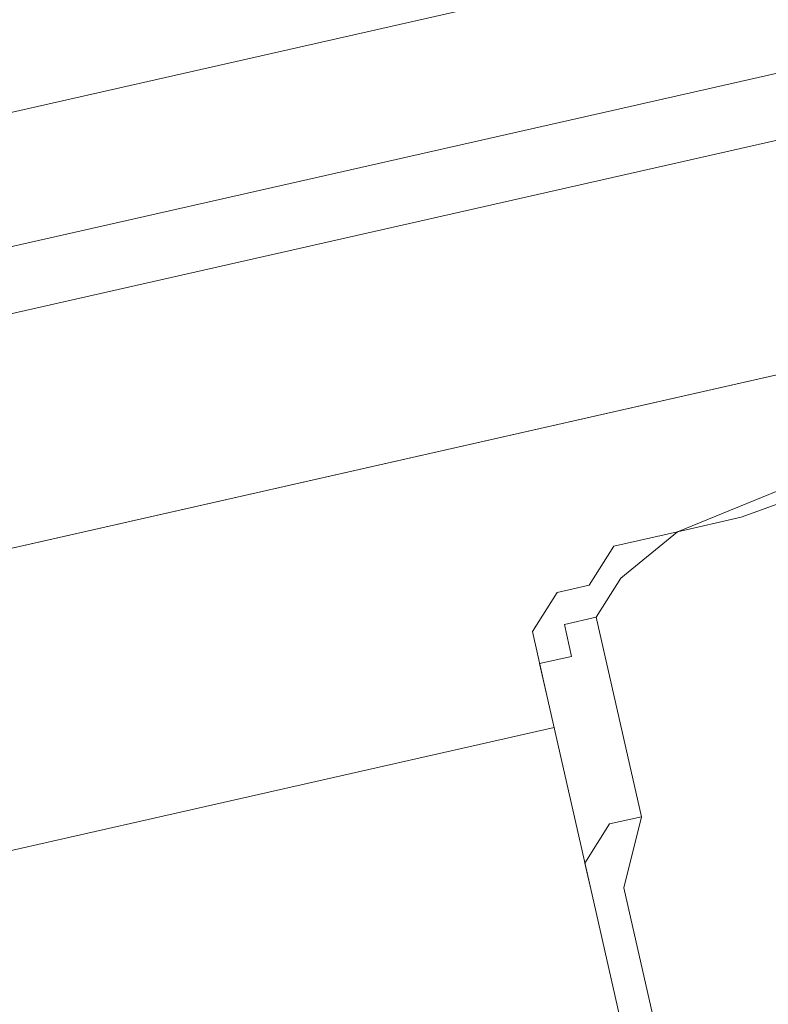
# Model space of a CAD drawing. Units: millimetres. Extents: x 10805 to 341150, y 27684 to 163943.
# Drawn here: x 31119 to 31139, y 49641 to 49666 of the extents above; entities that cross this region are included whole.
import ezdxf

# ---------------------------------------------------------------- set-up
doc = ezdxf.new("R2010")
doc.units = ezdxf.units.MM
doc.layers.add('Оборудование постановочного освещения', color=7, linetype='Continuous', lineweight=50)

# ---------------------------------------------------------------- blocks, each defined once
blk = doc.blocks.new('A$C628C3299')
at = {"layer": 'Оборудование постановочного освещения', "lineweight": 9}
for points in [[(-96.689, 171.628), (-96.689, 171.628), (35.603, 171.628), (35.603, 171.628)], [(-96.689, 171.628), (-96.689, 171.628), (35.603, 171.628), (35.603, 171.628)], [(-96.689, 168.242), (-96.689, 168.242), (35.603, 168.242), (35.603, 168.242)], [(-96.689, 166.548), (-96.689, 166.548), (35.603, 166.548), (35.603, 166.548)], [(35.603, 160.622), (35.603, 160.622), (-96.689, 160.622), (-96.689, 160.622)], [(-96.689, 160.622), (-96.689, 160.622), (24.596, 160.622), (24.596, 160.622)], [(-6.096, 155.542), (-6.096, 155.542), (-6.096, 150.25), (-6.096, 150.25)], [(-7.789, 148.557), (-7.789, 148.557), (-7.789, 153.848), (-7.789, 153.848)], [(-96.689, 153.002), (-96.689, 153.002), (-7.789, 153.002), (-7.789, 153.002)], [(-7.789, 140.937), (-7.789, 140.937), (-7.789, 148.557), (-7.789, 148.557)]]:
    blk.add_open_spline(points, degree=3, dxfattribs=at)
for points, knots in [([(-6.942, 141.783), (-6.942, 141.783), (-1.862, 146.017), (-1.862, 146.017), (-1.862, 146.017), (7.867, 153.736), (20.246, 155.898), (31.369, 160.622), (31.369, 160.622), (31.369, 160.622), (35.603, 161.468), (35.603, 161.468)], [0, 0, 0, 0, 0.25, 0.25, 0.25, 0.25, 0.5, 0.5, 0.5, 0.5, 1, 1, 1, 1]), ([(19.516, 159.775), (19.516, 159.775), (11.684, 158.928), (11.684, 158.928), (11.684, 158.928), (11.684, 158.928), (-1.862, 157.235), (-1.862, 157.235), (-1.862, 157.235), (-1.862, 157.235), (-3.556, 157.235), (-3.556, 157.235)], [0, 0, 0, 0, 0.25, 0.25, 0.25, 0.25, 0.5, 0.5, 0.5, 0.5, 1, 1, 1, 1]), ([(19.516, 159.775), (19.516, 159.775), (12.531, 158.928), (12.531, 158.928), (12.531, 158.928), (12.531, 158.928), (1.524, 158.082), (1.524, 158.082), (1.524, 158.082), (1.524, 158.082), (-3.556, 157.235), (-3.556, 157.235)], [0, 0, 0, 0, 0.25, 0.25, 0.25, 0.25, 0.5, 0.5, 0.5, 0.5, 1, 1, 1, 1]), ([(-3.556, 157.235), (-3.556, 157.235), (-5.249, 157.235), (-5.249, 157.235), (-5.249, 157.235), (-5.249, 157.235), (-6.096, 156.388), (-6.096, 156.388), (-6.096, 156.388), (-6.096, 156.388), (-6.942, 156.388), (-6.942, 156.388), (-6.942, 156.388), (-6.942, 156.388), (-7.789, 155.542), (-7.789, 155.542), (-7.789, 155.542), (-7.789, 155.542), (-7.789, 153.848), (-7.789, 153.848)], [0, 0, 0, 0, 0.166667, 0.166667, 0.166667, 0.166667, 0.333333, 0.333333, 0.333333, 0.333333, 0.5, 0.5, 0.5, 0.5, 0.666667, 0.666667, 0.666667, 0.666667, 1, 1, 1, 1]), ([(-3.556, 157.235), (-3.556, 157.235), (-5.249, 156.388), (-5.249, 156.388), (-5.249, 156.388), (-5.249, 156.388), (-6.096, 155.542), (-6.096, 155.542)], [0, 0, 0, 0, 0.333333, 0.333333, 0.333333, 0.333333, 1, 1, 1, 1]), ([(-6.096, 155.542), (-6.096, 155.542), (-6.942, 155.542), (-6.942, 155.542), (-6.942, 155.542), (-6.942, 155.542), (-6.942, 154.695), (-6.942, 154.695), (-6.942, 154.695), (-6.942, 154.695), (-7.789, 154.695), (-7.789, 154.695), (-7.789, 154.695), (-7.789, 154.695), (-7.789, 153.848), (-7.789, 153.848)], [0, 0, 0, 0, 0.2, 0.2, 0.2, 0.2, 0.4, 0.4, 0.4, 0.4, 0.6, 0.6, 0.6, 0.6, 1, 1, 1, 1]), ([(-6.096, 150.25), (-6.096, 150.25), (-6.942, 150.25), (-6.942, 150.25), (-6.942, 150.25), (-6.942, 150.25), (-7.789, 149.403), (-7.789, 149.403), (-7.789, 149.403), (-7.789, 149.403), (-7.789, 148.557), (-7.789, 148.557)], [0, 0, 0, 0, 0.25, 0.25, 0.25, 0.25, 0.5, 0.5, 0.5, 0.5, 1, 1, 1, 1]), ([(-6.096, 150.25), (-6.096, 150.25), (-6.942, 148.557), (-6.942, 148.557), (-6.942, 148.557), (-6.942, 148.557), (-6.942, 141.783), (-6.942, 141.783)], [0, 0, 0, 0, 0.333333, 0.333333, 0.333333, 0.333333, 1, 1, 1, 1]), ([(35.603, 141.783), (35.603, 141.783), (31.369, 140.937), (31.369, 140.937), (31.369, 140.937), (18.952, 138.633), (6.361, 141.025), (-6.096, 140.937), (-6.096, 140.937), (-6.096, 140.937), (-6.942, 140.937), (-6.942, 140.937)], [0, 0, 0, 0, 0.25, 0.25, 0.25, 0.25, 0.5, 0.5, 0.5, 0.5, 1, 1, 1, 1])]:
    blk.add_open_spline(points, degree=3, knots=knots, dxfattribs=at)

msp = doc.modelspace()

# ---------------------------------------------------------------- block references
at = {"layer": 'Оборудование постановочного освещения', "lineweight": 5, "rotation": 12.76186728776055}
msp.add_blockref('A$C628C3299', (31174.659, 49500.207), dxfattribs=at)

doc.saveas('drawing.dxf')
